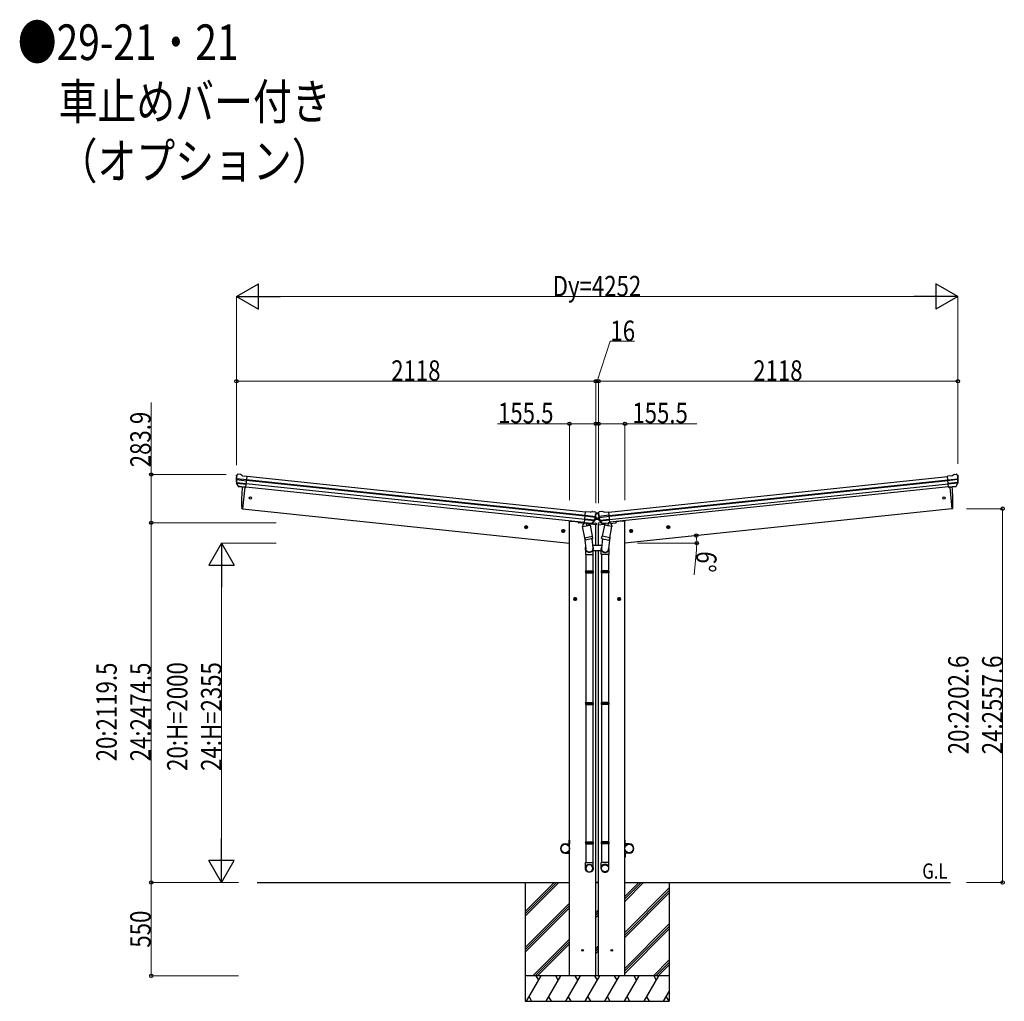
# Model space of a CAD drawing. Units: millimetres. Extents: x 0 to 42050, y 0 to 29700.
# Drawn here: x 14554 to 20358, y 5605 to 11389 of the extents above; entities that cross this region are included whole.
import ezdxf

# ---------------------------------------------------------------- set-up
doc = ezdxf.new("R2010")
doc.units = ezdxf.units.MM
doc.linetypes.add('YCENTER_1', pattern=[13, 10, -1, 1, -1])
for name, color, linetype, lineweight in [('USER1', 3, 'Continuous', 13), ('YKK_11', 7, 'Continuous', 30), ('YKK_13', 4, 'Continuous', 30), ('YKK_A1', 4, 'Continuous', 30), ('YKK_D', 6, 'Continuous', 13)]:
    doc.layers.add(name, color=color, linetype=linetype, lineweight=lineweight)
doc.styles.add('text-b', font='extslim2.shx', dxfattribs={"width": 0.8, "bigfont": 'extfont2.shx'})

msp = doc.modelspace()

# ---------------------------------------------------------------- linework, layer by layer
at = {"layer": 'YKK_11'}
msp.add_line((17966.2, 9258.3), (17950.2, 9258.3), dxfattribs=at)
at = {"layer": 'YKK_13'}
for p, q in [((15837.7, 8709.2), (15833.4, 8705.7)), ((15837.7, 8709.2), (15837.7, 8709.2)), ((15854.9, 8708.9), (15841.4, 8710.3)), ((15841.4, 8710.3), (15841.4, 8710.3)), ((15854.9, 8708.9), (15854.9, 8708.9)), ((15867.7, 8701.5), (15856.1, 8708.4)), ((15856.1, 8708.4), (15856.1, 8708.4)), ((20049, 8701.5), (20060.6, 8708.4)), ((20060.6, 8708.4), (20060.6, 8708.4)), ((20061.9, 8708.9), (20075.3, 8710.3)), ((20061.9, 8708.9), (20061.9, 8708.9)), ((20075.3, 8710.3), (20075.3, 8710.3)), ((20079, 8709.2), (20079, 8709.2)), ((20079, 8709.2), (20083.3, 8705.7)), ((15831.2, 8701.3), (15831.5, 8703.1)), ((15841.6, 8640.1), (15831.5, 8658.4)), ((15831.9, 8678.6), (15891.5, 8672.3)), ((15892.1, 8678.2), (15832.3, 8684.4)), ((15833.4, 8705.7), (15832.6, 8705)), ((15832.7, 8661.8), (15889.7, 8655.8)), ((15842.7, 8640.6), (15833.2, 8658.9)), ((15834.1, 8657.2), (15889.3, 8651.4)), ((15867.7, 8701.5), (15894.2, 8698.7)), ((15887.5, 8634.1), (15894.2, 8698.7)), ((20049, 8701.5), (20022.5, 8698.7)), ((20029.3, 8634.1), (20022.5, 8698.7)), ((20024.7, 8678.2), (20084.4, 8684.4)), ((20084.9, 8678.6), (20025.3, 8672.3)), ((20084, 8661.8), (20027, 8655.8)), ((20082.7, 8657.2), (20027.5, 8651.4)), ((20074.1, 8640.6), (20083.5, 8658.9)), ((20075.2, 8640.1), (20085.3, 8658.4)), ((20083.3, 8705.7), (20084.2, 8705)), ((20085.6, 8701.3), (20085.3, 8703.1)), ((15851.7, 8637.9), (15844, 8638.7)), ((15844.1, 8638.9), (15887.5, 8634.4)), ((15851.9, 8637.8), (15851.7, 8637.9)), ((15877.2, 8635.1), (15851.9, 8637.8)), ((15877.5, 8635.2), (15877.2, 8635.1)), ((15887.5, 8634.1), (15877.5, 8635.2)), ((20072.6, 8638.9), (20029.3, 8634.4)), ((20029.3, 8634.1), (20039.2, 8635.2)), ((20039.2, 8635.2), (20039.5, 8635.1)), ((20039.5, 8635.1), (20064.8, 8637.8)), ((20064.8, 8637.8), (20065.1, 8637.9)), ((20065.1, 8637.9), (20072.8, 8638.7)), ((17883.5, 8424.3), (17890.3, 8488.9)), ((17916.8, 8486.1), (17890.3, 8488.9)), ((17916.8, 8486.1), (17929.6, 8490.5)), ((17929.6, 8490.5), (17929.6, 8490.5)), ((17930.9, 8490.7), (17930.9, 8490.7)), ((17930.9, 8490.7), (17944.4, 8489.2)), ((17944.4, 8489.2), (17944.4, 8489.2)), ((17947.8, 8487.4), (17947.8, 8487.4)), ((17947.8, 8487.4), (17951.3, 8483.1)), ((17951.1, 8483.4), (17965.6, 8483.4)), ((17951.1, 8483.3), (17951.1, 8483.4)), ((17951.3, 8483.1), (17952, 8482.2)), ((17952.6, 8478.3), (17952.6, 8480.2)), ((17957.1, 8479.5), (17956.3, 8479.5)), ((17956.3, 8479.5), (17956.3, 8478.6)), ((17956.3, 8478.6), (17957.1, 8478.6)), ((17958.8, 8481.2), (17958, 8481.2)), ((17958, 8481.2), (17958, 8480.3)), ((17958, 8477.8), (17958, 8477)), ((17958, 8477), (17958.8, 8477)), ((17958.8, 8480.3), (17958.8, 8481.2)), ((17958.8, 8477), (17958.8, 8477.8)), ((17960.5, 8479.5), (17959.6, 8479.5)), ((17959.6, 8478.6), (17960.5, 8478.6)), ((17960.5, 8478.6), (17960.5, 8479.5)), ((17964.2, 8478.3), (17964.1, 8480.2)), ((17965.5, 8483.1), (17964.8, 8482.2)), ((17969, 8487.4), (17965.5, 8483.1)), ((17965.6, 8483.3), (17965.6, 8483.4)), ((17969, 8487.4), (17969, 8487.4)), ((17985.8, 8490.7), (17972.3, 8489.2)), ((17972.3, 8489.2), (17972.3, 8489.2)), ((17985.8, 8490.7), (17985.8, 8490.7)), ((17999.9, 8486.1), (17987.1, 8490.5)), ((17987.1, 8490.5), (17987.1, 8490.5)), ((17999.9, 8486.1), (18026.4, 8488.9)), ((18033.2, 8424.3), (18026.4, 8488.9)), ((17845.3, 8431.3), (17845.7, 8428.1)), ((17879.4, 8420.7), (17850.2, 8423.7)), ((17882.8, 8425.7), (17871.6, 8408.8)), ((17883.7, 8425.9), (17882.8, 8425.7)), ((17883.5, 8424.3), (17893.5, 8423.3)), ((17926.9, 8420), (17883.6, 8424.6)), ((17940.5, 8435.8), (17885.4, 8441.6)), ((17887.1, 8423.9), (17885.5, 8424)), ((17942.9, 8440), (17885.8, 8446)), ((17924.6, 8419.9), (17887.1, 8423.9)), ((17947.2, 8456.2), (17887.6, 8462.5)), ((17888.2, 8468.4), (17947.9, 8462.1)), ((17893.2, 8422.8), (17896.1, 8408.5)), ((17893.5, 8423.3), (17893.7, 8423.2)), ((17893.7, 8423.2), (17919.1, 8420.5)), ((17922.4, 8417.6), (17897.6, 8407.9)), ((17919.1, 8420.5), (17919.3, 8420.6)), ((17919.3, 8420.6), (17927, 8419.8)), ((17953.2, 8412.9), (17919.4, 8416.4)), ((17922.8, 8419.5), (17923, 8418.7)), ((17926.2, 8419.8), (17924.6, 8419.9)), ((17928.7, 8421.3), (17941.8, 8437.3)), ((17929.6, 8420.7), (17943.3, 8436.4)), ((17932.8, 8424.1), (17949.6, 8422.3)), ((17944.4, 8438.9), (17949.5, 8444.9)), ((17945.5, 8442.5), (17948.4, 8445.8)), ((17949.5, 8446.4), (17951.3, 8446.4)), ((17966.8, 8444.9), (17949.5, 8444.9)), ((17949.9, 8460.5), (17949.9, 8448.8)), ((17951.6, 8445.9), (17949.9, 8448.8)), ((17951.6, 8445.9), (17965.2, 8445.9)), ((17952.3, 8419.7), (17953.2, 8412.9)), ((17957.1, 8450.8), (17956.3, 8450.8)), ((17956.3, 8450.8), (17956.3, 8449.9)), ((17956.3, 8449.9), (17957.1, 8449.9)), ((17958.8, 8452.5), (17958, 8452.5)), ((17958, 8452.5), (17958, 8451.6)), ((17958, 8449.1), (17958, 8448.3)), ((17958, 8448.3), (17958.8, 8448.3)), ((17958.8, 8451.6), (17958.8, 8452.5)), ((17958.8, 8448.3), (17958.8, 8449.1)), ((17960.5, 8450.8), (17959.6, 8450.8)), ((17959.6, 8449.9), (17960.5, 8449.9)), ((17960.5, 8449.9), (17960.5, 8450.8)), ((17964.5, 8419.7), (17963.6, 8412.9)), ((17963.6, 8412.9), (17997.3, 8416.4)), ((17965.2, 8445.9), (17966.9, 8448.8)), ((17965.5, 8446.4), (17966.8, 8446.4)), ((17972.6, 8438.3), (17966.8, 8444.9)), ((17966.9, 8460.5), (17966.9, 8448.8)), ((17984, 8424.1), (17967.1, 8422.3)), ((17971.5, 8441.8), (17968, 8445.8)), ((18028.6, 8468.4), (17968.8, 8462.1)), ((17969.6, 8456.2), (18029.2, 8462.5)), ((17987.1, 8420.7), (17973.4, 8436.4)), ((17973.9, 8440), (18030.9, 8446)), ((17988, 8421.3), (17975, 8437.3)), ((17976.2, 8435.8), (18031.4, 8441.6)), ((17997.4, 8420.6), (17989.7, 8419.8)), ((17989.8, 8420), (18033.2, 8424.6)), ((17990.6, 8419.8), (17992.1, 8419.9)), ((17992.1, 8419.9), (18029.7, 8423.9)), ((17993.9, 8419.5), (17993.8, 8418.7)), ((17994.4, 8417.6), (18019.1, 8407.9)), ((17997.7, 8420.5), (17997.4, 8420.6)), ((18023, 8423.2), (17997.7, 8420.5)), ((18023.5, 8422.8), (18020.6, 8408.5)), ((18023.3, 8423.3), (18023, 8423.2)), ((18033.2, 8424.3), (18023.3, 8423.3)), ((18029.7, 8423.9), (18031.2, 8424)), ((18033, 8425.9), (18034, 8425.7)), ((18034, 8425.7), (18045.2, 8408.8)), ((18037.3, 8420.7), (18066.6, 8423.7)), ((18071.5, 8431.3), (18071, 8428.1)), ((17871.3, 8402.3), (17916.2, 8411.4)), ((17884.7, 8336.6), (17871.3, 8402.3)), ((17871.6, 8408.8), (17872.8, 8402.6)), ((17914, 8414.3), (17914.7, 8411.1)), ((17916.2, 8411.4), (17929.6, 8345.7)), ((18000.5, 8411.4), (17987.2, 8345.7)), ((18045.4, 8402.3), (18000.5, 8411.4)), ((18002.7, 8414.3), (18002.1, 8411.1)), ((18032.1, 8336.6), (18045.4, 8402.3)), ((18045.2, 8408.8), (18043.9, 8402.6)), ((17884.3, 8338.8), (17890.9, 8271)), ((17884.7, 8336.6), (17929.6, 8345.7)), ((17884.7, 8336.6), (17887.2, 8324.1)), ((17930.5, 8331.1), (17889.5, 8322.8)), ((17927.2, 8330.5), (17932.7, 8274.7)), ((17932, 8333.5), (17929.6, 8345.7)), ((17931.8, 8332.1), (17931.8, 8332.1)), ((17989.6, 8330.5), (17984, 8274.7)), ((17984.7, 8333.5), (17987.2, 8345.7)), ((17984.9, 8332.1), (17984.9, 8332.1)), ((17986.3, 8331.1), (18027.2, 8322.8)), ((18032.1, 8336.6), (17987.2, 8345.7)), ((18032.5, 8338.8), (18025.8, 8271)), ((18032.1, 8336.6), (18029.5, 8324.1)), ((17888.9, 8272.2), (17888.9, 8237.6)), ((17985.6, 8290.3), (17931.2, 8290.3)), ((17934.9, 8237.6), (17934.9, 8271.9)), ((17934.9, 8260.3), (17981.9, 8260.3)), ((17981.9, 8237.6), (17981.9, 8271.9)), ((18027.9, 8272.2), (18027.9, 8237.6)), ((17888.9, 8237.6), (17934.9, 8237.6)), ((17890.9, 8237.6), (17890.9, 8140.8)), ((17932.9, 8237.6), (17932.9, 8140.8)), ((18027.9, 8237.6), (17981.9, 8237.6)), ((17983.9, 8237.6), (17983.9, 8140.8)), ((18025.9, 8237.6), (18025.9, 8140.8)), ((17888.9, 8138.8), (17889.9, 8140.8)), ((17888.9, 8138.8), (17934.9, 8138.8)), ((17888.9, 8138.8), (17888.9, 8130.8)), ((17888.9, 8130.8), (17934.9, 8130.8)), ((17888.9, 8130.8), (17889.9, 8128.8)), ((17889.9, 8140.8), (17933.9, 8140.8)), ((17889.9, 8128.8), (17933.9, 8128.8)), ((17890.9, 8128.8), (17890.9, 7364.9)), ((17932.9, 8128.8), (17932.9, 7364.9)), ((17934.9, 8138.8), (17933.9, 8140.8)), ((17934.9, 8130.8), (17933.9, 8128.8)), ((17934.9, 8138.8), (17934.9, 8130.8)), ((17981.9, 8138.8), (17982.9, 8140.8)), ((18027.9, 8138.8), (17981.9, 8138.8)), ((17981.9, 8138.8), (17981.9, 8130.8)), ((18027.9, 8130.8), (17981.9, 8130.8)), ((17981.9, 8130.8), (17982.9, 8128.8)), ((18026.9, 8140.8), (17982.9, 8140.8)), ((18026.9, 8128.8), (17982.9, 8128.8)), ((17983.9, 8128.8), (17983.9, 7364.9)), ((18025.9, 8128.8), (18025.9, 7364.9)), ((18027.9, 8138.8), (18026.9, 8140.8)), ((18027.9, 8130.8), (18026.9, 8128.8)), ((18027.9, 8138.8), (18027.9, 8130.8)), ((17888.9, 7362.9), (17889.9, 7364.9)), ((17888.9, 7362.9), (17934.9, 7362.9)), ((17888.9, 7362.9), (17888.9, 7354.9)), ((17888.9, 7354.9), (17934.9, 7354.9)), ((17888.9, 7354.9), (17889.9, 7352.9)), ((17889.9, 7364.9), (17933.9, 7364.9)), ((17889.9, 7352.9), (17933.9, 7352.9)), ((17890.9, 7352.9), (17890.9, 6544.5)), ((17932.9, 7352.9), (17932.9, 6544.5)), ((17934.9, 7362.9), (17933.9, 7364.9)), ((17934.9, 7354.9), (17933.9, 7352.9)), ((17934.9, 7362.9), (17934.9, 7354.9)), ((17981.9, 7362.9), (17982.9, 7364.9)), ((18027.9, 7362.9), (17981.9, 7362.9)), ((17981.9, 7362.9), (17981.9, 7354.9)), ((18027.9, 7354.9), (17981.9, 7354.9)), ((17981.9, 7354.9), (17982.9, 7352.9)), ((18026.9, 7364.9), (17982.9, 7364.9)), ((18026.9, 7352.9), (17982.9, 7352.9)), ((17983.9, 7352.9), (17983.9, 6544.5)), ((18025.9, 7352.9), (18025.9, 6544.5)), ((18027.9, 7362.9), (18026.9, 7364.9)), ((18027.9, 7354.9), (18026.9, 7352.9)), ((18027.9, 7362.9), (18027.9, 7354.9)), ((17769.4, 6532.2), (17792.4, 6532.2)), ((17792.4, 6530.2), (17769.4, 6530.2)), ((17794.4, 6554.9), (17792.4, 6554.9)), ((17792.4, 6532.2), (17792.4, 6554.9)), ((17794.4, 6554.9), (17794.4, 6532.2)), ((17888.9, 6542.5), (17889.9, 6544.5)), ((17888.9, 6542.5), (17934.9, 6542.5)), ((17888.9, 6542.5), (17888.9, 6534.5)), ((17888.9, 6534.5), (17934.9, 6534.5)), ((17888.9, 6534.5), (17889.9, 6532.5)), ((17889.9, 6544.5), (17933.9, 6544.5)), ((17889.9, 6532.5), (17933.9, 6532.5)), ((17890.9, 6532.5), (17890.9, 6422.5)), ((17932.9, 6532.5), (17932.9, 6422.5)), ((17934.9, 6542.5), (17933.9, 6544.5)), ((17934.9, 6534.5), (17933.9, 6532.5)), ((17934.9, 6542.5), (17934.9, 6534.5)), ((17981.9, 6542.5), (17982.9, 6544.5)), ((18027.9, 6542.5), (17981.9, 6542.5)), ((17981.9, 6542.5), (17981.9, 6534.5)), ((18027.9, 6534.5), (17981.9, 6534.5)), ((17981.9, 6534.5), (17982.9, 6532.5)), ((18026.9, 6544.5), (17982.9, 6544.5)), ((18026.9, 6532.5), (17982.9, 6532.5)), ((17983.9, 6532.5), (17983.9, 6422.5)), ((18025.9, 6532.5), (18025.9, 6422.5)), ((18027.9, 6542.5), (18026.9, 6544.5)), ((18027.9, 6534.5), (18026.9, 6532.5)), ((18027.9, 6542.5), (18027.9, 6534.5)), ((18122.2, 6554.9), (18124.2, 6554.9)), ((18122.2, 6554.9), (18122.2, 6532.2)), ((18124.2, 6532.2), (18124.2, 6554.9)), ((18147.2, 6532.2), (18124.2, 6532.2)), ((18124.2, 6530.2), (18147.2, 6530.2)), ((17792.4, 6479.6), (17769.4, 6479.6)), ((17769.4, 6477.6), (17792.4, 6477.6)), ((17792.4, 6477.6), (17792.4, 6454.9)), ((17794.4, 6454.9), (17792.4, 6454.9)), ((17794.4, 6454.9), (17794.4, 6477.6)), ((18122.2, 6454.9), (18122.2, 6477.6)), ((18122.2, 6454.9), (18124.2, 6454.9)), ((18124.2, 6479.6), (18147.2, 6479.6)), ((18124.2, 6477.6), (18124.2, 6454.9)), ((18147.2, 6477.6), (18124.2, 6477.6)), ((17888.9, 6388.3), (17888.9, 6422.5)), ((17888.9, 6422.5), (17934.9, 6422.5)), ((17934.9, 6388.3), (17934.9, 6422.5)), ((17981.9, 6388.3), (17981.9, 6422.5)), ((18027.9, 6422.5), (17981.9, 6422.5)), ((18027.9, 6388.3), (18027.9, 6422.5))]:
    msp.add_line(p, q, dxfattribs=at)
at = {"layer": 'YKK_13', "ltscale": 20}
for p, q in [((15880.6, 8634.9), (15867.2, 8507.5)), ((20036.2, 8634.9), (20049.6, 8507.5)), ((15867.2, 8507.5), (15865.1, 8507.8)), ((20049.6, 8507.5), (20051.6, 8507.8))]:
    msp.add_line(p, q, dxfattribs=at)
for centre, radius in [((15914, 8570), 6.5), ((20002.8, 8570), 6.5), ((17872.3, 5905), 5), ((18044.5, 5905), 5)]:
    msp.add_circle(centre, radius, dxfattribs=at)
at = {"layer": 'YKK_13'}
for centre in [(17958.4, 8479.1), (17958.4, 8450.4)]:
    msp.add_circle(centre, 3.5, dxfattribs=at)
for centre, radius, start, end in [((15840.9, 8705.3), 5, 84.04426, 128.95574), ((15854.6, 8705.9), 3, 59.02369, 83.97631), ((20062.2, 8705.9), 3, 96.02369, 120.97631), ((20075.9, 8705.3), 5, 51.04426, 95.95574), ((16032.1, 8680.2), 202, 174, 185.86084), ((15834.1, 8659.9), 3, 185.86084, 209), ((15829.1, 8678.8), 2.74, 355.56588, 0.97849), ((15831.7, 8677.2), 1.35, 82.08073, 84.8395), ((16032.1, 8680.2), 200.2, 180.46117, 185.79991), ((15787.1, 8686.5), 45.3, 354.35482, 357.32878), ((16024.7, 8679.6), 192.4, 173.42422, 178.5729), ((15835.9, 8660.3), 3, 185.79991, 207.30889), ((19892, 8679.6), 192.4, 1.4271, 6.57578), ((20080.9, 8660.3), 3, 332.69111, 354.20009), ((19884.7, 8680.2), 200.2, 354.20009, 359.53883), ((20129.7, 8686.5), 45.3, 182.67122, 185.64518), ((20087.7, 8678.8), 2.74, 179.02151, 184.43412), ((20085.1, 8677.2), 1.35, 95.1605, 97.91927), ((20082.6, 8659.9), 3, 331, 354.13916), ((19884.7, 8680.2), 202, 354.13916, 6), ((15844.2, 8641.6), 2.99, 208.99261, 254.7283), ((20072.5, 8641.6), 2.99, 285.2717, 331.00739), ((17930.6, 8487.7), 3, 84.02369, 108.97631), ((17751.7, 8499.4), 202, 342.13916, 354), ((17943.9, 8484.3), 5, 39.04426, 83.95574), ((17758.7, 8497.4), 192.4, 349.4271, 354.57578), ((17957.1, 8480.3), 0.84, 270, 0), ((17957.1, 8477.8), 0.84, 0, 90), ((17959.6, 8480.3), 0.84, 180, 270), ((17959.6, 8477.8), 0.84, 90, 180), ((18165.1, 8499.4), 202, 186, 197.86084), ((18158, 8497.4), 192.4, 185.42422, 190.5729), ((17972.9, 8484.3), 5, 96.04426, 140.95574), ((17986.1, 8487.7), 3, 71.02369, 95.97631), ((17850.7, 8428.7), 5, 187.5, 264), ((17885.6, 8424.5), 0.5, 228.73754, 264), ((17892.6, 8422.7), 0.604, 15.29405, 86.90158), ((17922, 8418.5), 1, 291.5, 11.5), ((17923.3, 8419.6), 0.5, 84, 191.5), ((17926.2, 8420.3), 0.5, 264, 299.26246), ((17927.4, 8422.6), 2.99, 273.2717, 319.00739), ((17939.4, 8439.2), 3, 320.69111, 342.20009), ((17751.7, 8499.4), 200.2, 342.20009, 347.53883), ((17941.1, 8438.4), 3, 319, 342.13916), ((17949.9, 8455.9), 2.74, 167.02151, 172.43412), ((17947.1, 8454.9), 1.35, 83.1605, 85.91927), ((17992.6, 8454.7), 45.3, 170.67122, 173.64518), ((17949.5, 8444.9), 1.5, 90, 139), ((17949.3, 8419.3), 3, 7.5, 84), ((17957.1, 8451.6), 0.84, 270, 0), ((17957.1, 8449.1), 0.84, 0, 90), ((17959.6, 8451.6), 0.84, 180, 270), ((17959.6, 8449.1), 0.84, 90, 180), ((17967.5, 8419.3), 3, 96, 172.5), ((17966.8, 8444.9), 1.5, 41, 90), ((17924.1, 8454.7), 45.3, 6.35482, 9.32878), ((17966.8, 8455.9), 2.74, 7.56588, 12.97849), ((17969.7, 8454.9), 1.35, 94.08073, 96.8395), ((18165.1, 8499.4), 200.2, 192.46117, 197.79991), ((17975.7, 8438.4), 3, 197.86084, 221), ((17977.3, 8439.2), 3, 197.79991, 219.30889), ((17989.4, 8422.6), 2.99, 220.99261, 266.7283), ((17990.5, 8420.3), 0.5, 240.73754, 276), ((17993.4, 8419.6), 0.5, 348.5, 96), ((17994.7, 8418.5), 1, 168.5, 248.5), ((18024.1, 8422.7), 0.604, 93.09842, 164.70595), ((18031.2, 8424.5), 0.5, 276, 311.26246), ((18066.1, 8428.7), 5, 276, 352.5), ((17897.1, 8408.8), 1.03, 195.53431, 297.46103), ((18019.6, 8408.8), 1.03, 242.53897, 344.46569), ((17889.1, 8324.8), 2, 198.03157, 281.5), ((17930.1, 8333.1), 2, 281.5, 330.09038), ((17930.1, 8333.1), 1.95, 330.02234, 12.45983), ((17986.6, 8333.1), 1.95, 167.54017, 209.97766), ((17986.7, 8333.1), 2, 209.90962, 258.5), ((18027.6, 8324.8), 2, 258.5, 341.96843), ((17904.9, 8271.9), 30, 0, 2.54858), ((18011.9, 8271.9), 30, 177.45142, 180), ((17769.4, 6504.9), 27.3, 90, 270), ((17769.4, 6504.9), 25.3, 90, 270), ((17792.4, 6532.2), 2, 270, 0), ((18124.2, 6532.2), 2, 180, 270), ((18147.2, 6504.9), 27.3, 270, 90), ((18147.2, 6504.9), 25.3, 270, 90), ((17792.4, 6477.6), 2, 0, 90), ((18124.2, 6477.6), 2, 90, 180)]:
    msp.add_arc(centre, radius, start, end, dxfattribs=at)
at = {"layer": 'YKK_13', "ltscale": 20}
for centre, radius, start, end in [((16761.8, 8547.7), 900, 174.35014, 182.36081), ((19155, 8547.7), 900, 357.63919, 5.64986), ((15865.5, 8510.7), 3, 182.36081, 262), ((20051.2, 8510.7), 3, 278, 357.63919)]:
    msp.add_arc(centre, radius, start, end, dxfattribs=at)
at = {"layer": 'YKK_13', "extrusion": (0, 0, -1)}
for centre, major_axis, ratio, start_param, end_param in [((15834.4, 8702.7), (2.34, 1.9), 0.995767, 3.985972, 4.712389), ((16029.8, 8658.2), (20.9, 199), 0.994373, 4.711379, 4.727754), ((15838.8, 8706.2), (-5.88, -1.31), 0.24881, 0.460585, 0.464104), ((15833.4, 8701.7), (0.87, 5.91), 0.020485, 0.671432, 1.569131), ((15842, 8642.2), (-1.08, 3.13), 0.040856, 2.113504, 2.141625), ((15844.4, 8641.9), (0.11, 3), 0.642905, 3.245938, 4.203928), ((15844.4, 8641.8), (-3.53, -2.11), 0.650902, 5.256145, 5.328955), ((15844.3, 8641.7), (-1.66, -2.51), 0.997631, 5.80419, 5.892948), ((17967.1, 8480.3), (1.9, 2.34), 0.995767, 3.985972, 4.712389), ((17970.7, 8484.7), (-5.48, -2.51), 0.24881, 0.460585, 0.464104), ((17966.3, 8479.2), (-0.38, 5.97), 0.020485, 0.671432, 1.569131), ((18167.4, 8477.5), (-20.9, 199), 0.994373, 4.711379, 4.727754), ((17987.1, 8422.7), (-1.71, 2.84), 0.040856, 2.113504, 2.141625), ((17989.5, 8423), (-0.51, 2.96), 0.642905, 3.245938, 4.203928), ((17989.5, 8422.9), (-3.02, -2.79), 0.650902, 5.256145, 5.328955), ((17989.4, 8422.8), (-1.1, -2.8), 0.997631, 5.80419, 5.892948), ((17911.9, 8272.2), (-23, 0), 0.996195, 2.621936, 6.60748), ((17911.9, 8272.2), (-21, 0), 0.996195, 3.02155, 6.224799), ((17911.9, 6390.1), (23, 0), 0.996195, 3.141593, 6.283185), ((17911.9, 6388.3), (23, 0), 0.996195, 3.141593, 6.283185), ((17911.9, 6388.3), (0, -23.4), 0.981806, 4.712389, 7.853982)]:
    msp.add_ellipse(centre, major_axis=major_axis, ratio=ratio, start_param=start_param, end_param=end_param, dxfattribs=at)
at = {"layer": 'YKK_13'}
for centre, major_axis, ratio, start_param, end_param in [((20083.3, 8701.7), (-0.87, 5.91), 0.020485, 0.671432, 1.569131), ((20077.9, 8706.2), (5.88, -1.31), 0.24881, 0.460585, 0.464104), ((20082.3, 8702.7), (-2.34, 1.9), 0.995767, 3.985972, 4.712389), ((19887, 8658.2), (-20.9, 199), 0.994373, 4.711379, 4.727754), ((20072.3, 8641.9), (-0.11, 3), 0.642905, 3.245938, 4.203928), ((20072.5, 8641.7), (1.66, -2.51), 0.997631, 5.80419, 5.892948), ((20072.4, 8641.8), (3.53, -2.11), 0.650902, 5.256145, 5.328955), ((20074.8, 8642.2), (1.08, 3.13), 0.040856, 2.113504, 2.141625), ((17950.4, 8479.2), (0.38, 5.97), 0.020485, 0.671432, 1.569131), ((17946.1, 8484.7), (5.48, -2.51), 0.24881, 0.460585, 0.464104), ((17949.6, 8480.3), (-1.9, 2.34), 0.995767, 3.985972, 4.712389), ((17927.3, 8423), (0.51, 2.96), 0.642905, 3.245938, 4.203928), ((17927.3, 8422.8), (1.1, -2.8), 0.997631, 5.80419, 5.892948), ((17927.3, 8422.9), (3.02, -2.79), 0.650902, 5.256145, 5.328955), ((17929.7, 8422.7), (1.71, 2.84), 0.040856, 2.113504, 2.141625), ((17749.4, 8477.5), (20.9, 199), 0.994373, 4.711379, 4.727754), ((18004.9, 8272.2), (23, 0), 0.996195, 2.621936, 6.60748), ((18004.9, 8272.2), (21, 0), 0.996195, 3.02155, 6.224799), ((18004.9, 6390.1), (-23, 0), 0.996195, 3.141593, 6.283185), ((18004.9, 6388.3), (-23, 0), 0.996195, 3.141593, 6.283185), ((18004.9, 6388.3), (0, -23.4), 0.981806, 4.712389, 7.853982)]:
    msp.add_ellipse(centre, major_axis=major_axis, ratio=ratio, start_param=start_param, end_param=end_param, dxfattribs=at)
at = {"layer": 'YKK_13', "extrusion": (0, 0, -1)}
msp.add_ellipse((17911.9, 6388.3), major_axis=(-21, 0), ratio=0.996195, dxfattribs=at)
at = {"layer": 'YKK_13'}
msp.add_ellipse((18004.9, 6388.3), major_axis=(21, 0), ratio=0.996195, dxfattribs=at)
at = {"layer": 'YKK_A1'}
for p, q in [((17885.6, 8444), (15889.5, 8653.8)), ((17887.7, 8463.8), (15891.6, 8673.6)), ((17888.1, 8468), (15892, 8677.8)), ((17890.1, 8486.9), (15894, 8696.7)), ((18026.6, 8486.9), (20022.7, 8696.7)), ((18028.6, 8468), (20024.7, 8677.8)), ((18029, 8463.8), (20025.1, 8673.6)), ((18031.1, 8444), (20027.2, 8653.8)), ((15887.8, 8637), (17883.8, 8427.2)), ((20029, 8637), (18032.9, 8427.2)), ((17533.4, 6134.3), (17704, 6304.9)), ((17533.4, 6120.1), (17718.1, 6304.9)), ((17533.4, 6106), (17732.3, 6304.9)), ((18122.4, 6195.5), (18231.8, 6304.9)), ((18122.4, 6209.7), (18217.6, 6304.9)), ((18122.4, 6223.8), (18203.5, 6304.9)), ((18122.4, 6011.7), (18383.4, 6272.7)), ((18122.4, 5997.5), (18383.4, 6258.5)), ((18122.4, 5983.4), (18383.4, 6244.4)), ((17533.4, 5922.1), (17794.4, 6183.1)), ((17533.4, 5908), (17794.4, 6169)), ((17533.4, 5893.9), (17794.4, 6154.9)), ((17950, 6126.7), (17966.7, 6143.4)), ((17950, 6112.5), (17966.7, 6129.2)), ((17950, 6098.4), (17966.7, 6115.1)), ((18122.4, 5799.5), (18383.4, 6060.5)), ((18122.4, 5785.4), (18383.4, 6046.4)), ((18122.4, 5771.3), (18383.4, 6032.3)), ((17578.3, 5754.9), (17794.4, 5971)), ((17592.4, 5754.9), (17794.4, 5956.9)), ((17606.5, 5754.9), (17794.4, 5942.7)), ((17950, 5914.5), (17966.7, 5931.2)), ((17950, 5900.4), (17966.7, 5917.1)), ((17950, 5886.2), (17966.7, 5902.9)), ((18289.9, 5754.9), (18383.4, 5848.4)), ((18304, 5754.9), (18383.4, 5834.3)), ((18318.1, 5754.9), (18383.4, 5820.1)), ((18383.4, 5754.9), (17533.4, 5754.9)), ((17541.9, 5604.9), (17628.5, 5754.9)), ((17613.5, 5728.9), (17598.5, 5754.9)), ((17657.3, 5604.9), (17743.9, 5754.9)), ((17728.9, 5728.9), (17713.9, 5754.9)), ((17772.8, 5604.9), (17859.4, 5754.9)), ((17790.4, 5754.9), (17794.4, 5758.9)), ((17844.4, 5728.9), (17829.4, 5754.9)), ((17888.3, 5604.9), (17974.9, 5754.9)), ((17959.9, 5728.9), (17944.9, 5754.9)), ((18003.7, 5604.9), (18090.3, 5754.9)), ((18075.3, 5728.9), (18060.3, 5754.9)), ((18119.2, 5604.9), (18205.8, 5754.9)), ((18190.8, 5728.9), (18175.8, 5754.9)), ((18234.7, 5604.9), (18321.3, 5754.9)), ((18291.3, 5754.9), (18306.3, 5728.9)), ((17556.9, 5630.9), (17571.9, 5604.9)), ((17672.3, 5630.9), (17687.3, 5604.9)), ((17787.8, 5630.9), (17802.8, 5604.9)), ((17903.3, 5630.9), (17918.3, 5604.9)), ((18018.7, 5630.9), (18033.7, 5604.9)), ((18134.2, 5630.9), (18149.2, 5604.9)), ((18249.7, 5630.9), (18264.7, 5604.9)), ((18350.1, 5604.9), (18383.4, 5662.4)), ((18365.1, 5630.9), (18380.1, 5604.9)), ((17533.4, 5604.9), (18383.4, 5604.9))]:
    msp.add_line(p, q, dxfattribs=at)
at = {"layer": 'YKK_A1', "ltscale": 20}
for p, q in [((15880.6, 8634.9), (15867.2, 8507.5)), ((20036.2, 8634.9), (20049.6, 8507.5)), ((15867.2, 8507.5), (17794.5, 8304.9)), ((20049.6, 8507.5), (18122.2, 8304.9)), ((17794.2, 8433.9), (17814.2, 8433.9)), ((17794.5, 5755), (17794.5, 8433.9)), ((17814.5, 8433.9), (17845.4, 8430.7)), ((18102.2, 8433.9), (18071.4, 8430.7)), ((18122.2, 8433.9), (18102.2, 8433.9)), ((18122.2, 5755), (18122.2, 8433.9)), ((17950, 8290.3), (17950, 8413.2)), ((17966.7, 8290.3), (17966.7, 8413.2)), ((17950, 5755), (17950, 8260.3)), ((17966.7, 5755), (17966.7, 8260.3)), ((15953.1, 6304.9), (17794.5, 6304.9)), ((17950, 6304.9), (17966.7, 6304.9)), ((18122.2, 6304.9), (20041.2, 6304.9))]:
    msp.add_line(p, q, dxfattribs=at)
at = {"layer": 'YKK_A1', "linetype": 'YCENTER_1', "ltscale": 0.5}
for p, q in [((17529.6, 8400.1), (17549.5, 8398)), ((17538.5, 8389.1), (17540.6, 8409)), ((17748.4, 8377.1), (17768.3, 8375)), ((17757.3, 8366.1), (17759.4, 8386)), ((18168.4, 8377.1), (18148.5, 8375)), ((18159.5, 8366.1), (18157.4, 8386)), ((18387.2, 8400.1), (18367.3, 8398)), ((18378.3, 8389.1), (18376.2, 8409)), ((17818.2, 7975.3), (17838.2, 7975.3)), ((17828.2, 7965.3), (17828.2, 7985.3)), ((18098.2, 7975.3), (18078.2, 7975.3)), ((18088.2, 7965.3), (18088.2, 7985.3))]:
    msp.add_line(p, q, dxfattribs=at)
at = {"layer": 'YKK_A1', "linetype": 'Continuous', "ltscale": 0.5}
for p, q in [((17532.7, 8396), (17533.4, 8403.5)), ((17538.7, 8391.6), (17532.7, 8396)), ((17533.4, 8403.5), (17540.3, 8406.5)), ((17545.6, 8394.7), (17538.7, 8391.6)), ((17540.3, 8406.5), (17546.4, 8402.1)), ((17546.4, 8402.1), (17545.6, 8394.7)), ((17751.5, 8373), (17752.2, 8380.5)), ((17757.5, 8368.6), (17751.5, 8373)), ((17752.2, 8380.5), (17759.1, 8383.5)), ((17764.4, 8371.7), (17757.5, 8368.6)), ((17759.1, 8383.5), (17765.2, 8379.1)), ((17765.2, 8379.1), (17764.4, 8371.7)), ((18157.7, 8383.5), (18151.6, 8379.1)), ((18151.6, 8379.1), (18152.4, 8371.7)), ((18152.4, 8371.7), (18159.2, 8368.6)), ((18164.5, 8380.5), (18157.7, 8383.5)), ((18159.2, 8368.6), (18165.3, 8373)), ((18165.3, 8373), (18164.5, 8380.5)), ((18376.5, 8406.5), (18370.4, 8402.1)), ((18370.4, 8402.1), (18371.2, 8394.7)), ((18371.2, 8394.7), (18378, 8391.6)), ((18383.3, 8403.5), (18376.5, 8406.5)), ((18378, 8391.6), (18384.1, 8396)), ((18384.1, 8396), (18383.3, 8403.5)), ((17821.7, 7979.1), (17828.2, 7982.9)), ((17821.7, 7971.6), (17821.7, 7979.1)), ((17828.2, 7967.8), (17821.7, 7971.6)), ((17828.2, 7982.9), (17834.7, 7979.1)), ((17834.7, 7971.6), (17828.2, 7967.8)), ((17834.7, 7979.1), (17834.7, 7971.6)), ((18088.2, 7982.9), (18081.7, 7979.1)), ((18081.7, 7979.1), (18081.7, 7971.6)), ((18081.7, 7971.6), (18088.2, 7967.8)), ((18094.7, 7979.1), (18088.2, 7982.9)), ((18088.2, 7967.8), (18094.7, 7971.6)), ((18094.7, 7971.6), (18094.7, 7979.1))]:
    msp.add_line(p, q, dxfattribs=at)
at = {"layer": 'YKK_A1', "ltscale": 25}
for p, q in [((17533.4, 6304.9), (17533.4, 5604.9)), ((17966.9, 6304.9), (17949.9, 6304.9)), ((18383.4, 6304.9), (18383.4, 5604.9))]:
    msp.add_line(p, q, dxfattribs=at)
at = {"layer": 'YKK_A1', "linetype": 'Continuous', "ltscale": 0.5}
for centre, radius in [((17539.5, 8399.1), 8.5), ((17539.5, 8399.1), 7.7), ((17539.5, 8399.1), 6.5), ((17758.3, 8376.1), 8.5), ((17758.3, 8376.1), 7.7), ((17758.3, 8376.1), 6.5), ((18158.4, 8376.1), 8.5), ((18158.4, 8376.1), 7.7), ((18158.4, 8376.1), 6.5), ((18377.2, 8399.1), 8.5), ((18377.2, 8399.1), 7.7), ((18377.2, 8399.1), 6.5), ((17828.2, 7975.3), 8.5), ((17828.2, 7975.3), 7.7), ((17828.2, 7975.3), 6.5), ((18088.2, 7975.3), 8.5), ((18088.2, 7975.3), 7.7), ((18088.2, 7975.3), 6.5)]:
    msp.add_circle(centre, radius, dxfattribs=at)
at = {"layer": 'YKK_A1'}
for centre in [(17769.4, 6504.9), (18147.2, 6504.9)]:
    msp.add_circle(centre, 25, dxfattribs=at)
at = {"layer": 'YKK_D', "lineweight": -2}
for p, q in [((15832.1, 9758.3), (15962, 9833.3)), ((15962, 9683.3), (15962, 9833.3)), ((20084.6, 9758.3), (19954.7, 9833.3)), ((19954.7, 9833.3), (19954.7, 9683.3)), ((15832.1, 9758.3), (15962, 9683.3)), ((15832.1, 9758.3), (16091.9, 9758.3)), ((20084.6, 9758.3), (19824.8, 9758.3)), ((20084.6, 9758.3), (19954.7, 9683.3)), ((15743.8, 8304.9), (15668.8, 8175)), ((15743.8, 8304.9), (15818.8, 8175)), ((15743.8, 8304.9), (15743.8, 8045.1)), ((15668.8, 8175), (15818.8, 8175)), ((15743.8, 6304.9), (15743.8, 6564.7)), ((15743.8, 6304.9), (15668.8, 6434.8)), ((15818.8, 6434.8), (15668.8, 6434.8)), ((15743.8, 6304.9), (15818.8, 6434.8))]:
    msp.add_line(p, q, dxfattribs=at)
at = {"layer": 'YKK_D'}
for p, q in [((15832.1, 8763.6), (15832.1, 9759.3)), ((19934.6, 9758.3), (15982.1, 9758.3)), ((20084.6, 8771), (20084.6, 9759.3)), ((17958.4, 9258.3), (18035.6, 9495.1)), ((18035.6, 9495.1), (18178.4, 9495.1)), ((15832.1, 8763.6), (15832.1, 9259.3)), ((15832.1, 9258.3), (17950.5, 9258.3)), ((17950.4, 8540.9), (17950.4, 9259.3)), ((17950.4, 9258.3), (17966.4, 9258.3)), ((17950.5, 8539.5), (17950.5, 9259.3)), ((17966.2, 8539.7), (17966.2, 9259.3)), ((20084.6, 9258.3), (17966.2, 9258.3)), ((17966.4, 8540.9), (17966.4, 9259.3)), ((20084.6, 8814), (20084.6, 9259.3)), ((15329.3, 8708.3), (15329.3, 9132.6)), ((17794.5, 9008.3), (17370.3, 9008.3)), ((17794.5, 8557.3), (17794.5, 9009.3)), ((17950, 9008.3), (17794.5, 9008.3)), ((17950, 8540.9), (17950, 9009.3)), ((17966.7, 8540.9), (17966.7, 9009.3)), ((17966.7, 9008.3), (18122.2, 9008.3)), ((18122.2, 8557.3), (18122.2, 9009.3)), ((18122.2, 9008.3), (18546.5, 9008.3)), ((15770.3, 8708.3), (15328.3, 8708.3)), ((15329.3, 8424.4), (15329.3, 8708.3)), ((20135.4, 8507.5), (20349.3, 8507.5)), ((20348.3, 8507.5), (20348.3, 6304.9)), ((16066.2, 8424.4), (15328.3, 8424.4)), ((16066.2, 8424.4), (15328.3, 8424.4)), ((15329.3, 8424.4), (15329.3, 6304.9)), ((16066.2, 8304.9), (15742.8, 8304.9)), ((15743.8, 8154.9), (15743.8, 6454.9)), ((15844.2, 6304.9), (15328.3, 6304.9)), ((15843.2, 6304.9), (15328.3, 6304.9)), ((15329.3, 6304.9), (15329.3, 5754.9)), ((15843.2, 6304.9), (15742.8, 6304.9)), ((20135.4, 6304.9), (20349.3, 6304.9)), ((15843.7, 5754.9), (15328.3, 5754.9))]:
    msp.add_line(p, q, dxfattribs=at)
at = {"layer": 'YKK_D', "ltscale": 20}
for p, q in [((18196.6, 8304.9), (18546.1, 8304.9)), ((18543.2, 8264.9), (18529.3, 8118.1))]:
    msp.add_line(p, q, dxfattribs=at)
at = {"layer": 'YKK_D', "linetype": 'ByBlock', "lineweight": -2}
for centre in [(15832.1, 9258.3), (17950.5, 9258.3), (17966.2, 9258.3), (20084.6, 9258.3), (17794.5, 9008.3), (17950, 9008.3), (17966.7, 9008.3), (18122.2, 9008.3), (15329.3, 8708.3), (20348.3, 8507.5), (15329.3, 8424.4), (15329.3, 8424.4), (18542.8, 8349.1), (18545.1, 8304.9), (15329.3, 6304.9), (15329.3, 6304.9), (20348.3, 6304.9), (15329.3, 5754.9)]:
    msp.add_circle(centre, 10, dxfattribs=at)
at = {"layer": 'YKK_D', "ltscale": 20}
for start, end in [(0, 6), (354.57884, 0)]:
    msp.add_arc((18122.2, 8304.9), 422.9, start, end, dxfattribs=at)

# ---------------------------------------------------------------- texts
at = {"layer": 'USER1', "style": 'text-b', "width": 0.8}
for s, height, p in [('●29-21・21', 210, (14542.6, 11151.1)), ('\u3000車止めバー付き', 210, (14553.8, 10801.1)), ('\u3000（オプション）', 210, (14553.8, 10451.1)), ('G.L', 90, (19874.7, 6327.4))]:
    msp.add_text(s, height=height, dxfattribs=at).set_placement(p)
at = {"layer": 'YKK_D', "style": 'text-b', "width": 0.8}
for s, p in [('Dy=4252', (17696, 9759.3)), ('16', (18036.6, 9496.1)), ('2118', (16744.1, 9261.6)), ('2118', (18878.2, 9261.6)), ('155.5', (18165.6, 9011.6))]:
    msp.add_text(s, height=120, dxfattribs=at).set_placement(p)
for s, rotation, p in [('155.5', 360, (17373.6, 9011.6)), ('283.9', 90, (15325.9, 8751.6)), ('6°', 264.57884, (18546.3, 8261.3)), ('20:2202.6', 90, (20147.5, 7060.6)), ('24:2557.6', 90, (20347.5, 7060.6)), ('20:2119.5', 90, (15125.9, 7019)), ('24:2474.5', 90, (15325.9, 7019)), ('20:H=2000', 90, (15543, 6962.5)), ('24:H=2355', 90, (15743, 6962.5)), ('550', 90, (15325.9, 5921.1))]:
    msp.add_text(s, height=120, rotation=rotation, dxfattribs=at).set_placement(p)

doc.saveas('drawing.dxf')
